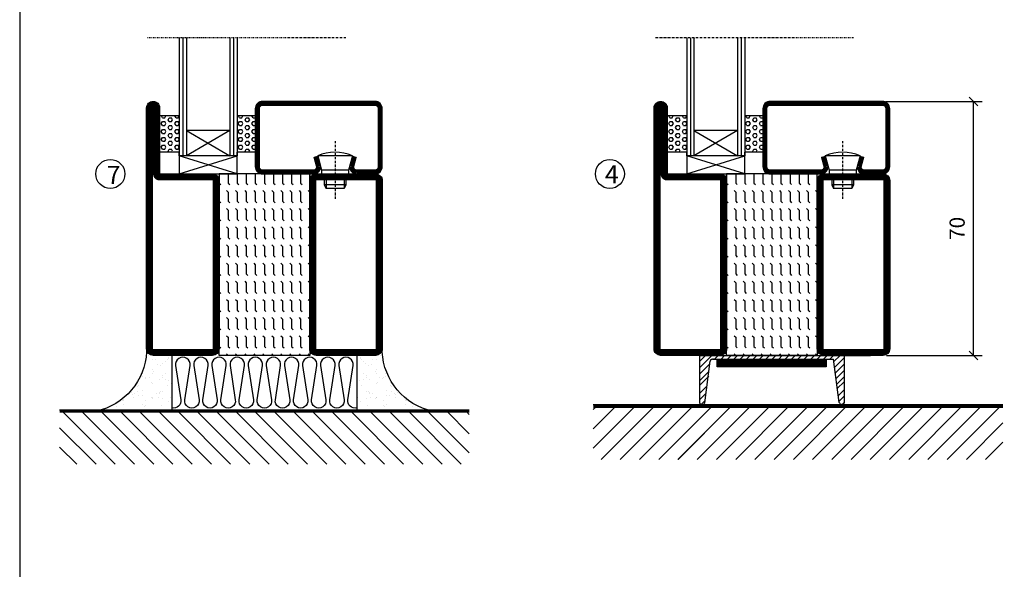
# Model space of a CAD drawing. Extents: x 0 to 1050, y 0 to 742.
# Drawn here: x 25 to 297, y 206 to 358 of the extents above; entities that cross this region are included whole.
import ezdxf

# ---------------------------------------------------------------- set-up
doc = ezdxf.new("R2010")
doc.units = 0
doc.linetypes.add('DASHDOT', pattern=[1, 0.5, -0.25, 0, -0.25])
doc.layers.get('0').update_dxf_attribs({"linetype": 'CONTINUOUS'})
doc.layers.get('DEFPOINTS').update_dxf_attribs({"linetype": 'CONTINUOUS'})
for name, color, linetype in [('CENTRUM', 3, 'DASHDOT'), ('FOGNINGB', 5, 'CONTINUOUS'), ('FRAME050', 6, 'CONTINUOUS'), ('GLAS_MED_FOGNING', 2, 'CONTINUOUS'), ('ISOLERING', 3, 'CONTINUOUS'), ('KONTUR', 3, 'CONTINUOUS'), ('SPKONTUR', 7, 'CONTINUOUS'), ('STALPROFIL', 1, 'CONTINUOUS')]:
    doc.layers.add(name, color=color, linetype=linetype)
doc.styles.add('ROMANS', font='romans', dxfattribs={"width": 0.8})
doc.dimstyles.new('ROMANS', dxfattribs={"dimscale": 1.2, "dimtxt": 3.5, "dimasz": 2, "dimexe": 2, "dimexo": 1, "dimgap": 2, "dimtad": 1, "dimdsep": 46, "dimtxsty": 'ROMANS', "dimblk1": 'OBLIQUE', "dimblk2": 'OBLIQUE', "dimsah": 1, "dimcen": 2.5, "dimclrd": 2, "dimclre": 2, "dimclrt": 6, "dimadec": 0, "dimazin": 0, "dimtfac": 1, "dimtmove": 2, "dimatfit": 3, "dimfxl": 1, "dimtolj": 1, "dimarcsym": 0})

# ---------------------------------------------------------------- blocks, each defined once
blk = doc.blocks.new('*X5')
at = {"color": 0}
for p, q in [((-89, -51.88), (-77.52, -40.4)), ((-89, -46.57), (-82.83, -40.4)), ((-89, -41.27), (-88.13, -40.4)), ((-86.82, -55), (-72.22, -40.4)), ((-81.52, -55), (-66.92, -40.4)), ((-76.21, -55), (-61.61, -40.4)), ((-70.91, -55), (-56.31, -40.4)), ((-65.61, -55), (-51.01, -40.4)), ((-60.3, -55), (-45.7, -40.4)), ((-55, -55), (-40.4, -40.4)), ((-49.7, -55), (-35.1, -40.4)), ((-44.39, -55), (-29.79, -40.4)), ((-39.09, -55), (-24.49, -40.4)), ((-33.79, -55), (-19.19, -40.4)), ((-28.48, -55), (-13.88, -40.4)), ((-23.18, -55), (-8.58, -40.4)), ((-17.88, -55), (-3.28, -40.4)), ((-12.57, -55), (2.03, -40.4)), ((-7.27, -55), (7.33, -40.4)), ((-1.97, -55), (12.63, -40.4)), ((3.34, -55), (17.94, -40.4)), ((8.64, -55), (23.24, -40.4)), ((13.94, -55), (24, -44.94)), ((19.25, -55), (24, -50.25))]:
    blk.add_line(p, q, dxfattribs=at)
blk = doc.blocks.new('_Oblique')
at = {"color": 0, "linetype": 'ByBlock', "lineweight": -2}
blk.add_line((-0.5, -0.5), (0.5, 0.5), dxfattribs=at)
blk = doc.blocks.new('*D16')
at = {"layer": 'DEFPOINTS', "color": 0, "transparency": 16777216}
for p in [(262.7, 335), (288.09, 335), (262.9, 265)]:
    blk.add_point(p, dxfattribs=at)
at = {"layer": 'GLAS_MED_FOGNING', "color": 2, "lineweight": -2, "transparency": 16777216}
for p, q in [((263.9, 335), (290.49, 335)), ((288.09, 265), (288.09, 335)), ((264.1, 265), (290.49, 265))]:
    blk.add_line(p, q, dxfattribs=at)
at = {"layer": 'GLAS_MED_FOGNING', "color": 2, "lineweight": -2, "transparency": 16777216, "xscale": 2.4, "yscale": 2.4, "zscale": 2.4}
for p, rotation in [((288.09, 335), 90), ((288.09, 265), 270)]:
    blk.add_blockref('_Oblique', p, dxfattribs=dict(at, rotation=rotation))
at = {"layer": 'GLAS_MED_FOGNING', "color": 6, "transparency": 16777216, "insert": (283.59, 300), "char_height": 4.2, "attachment_point": 5, "rotation": 90, "style": 'ROMANS'}
blk.add_mtext('\\A1;70', dxfattribs=at)
blk = doc.blocks.new('*X12')
at = {"color": 0}
for p, q in [((-89, -51.88), (-77.52, -40.4)), ((-89, -46.57), (-82.83, -40.4)), ((-89, -41.27), (-88.13, -40.4)), ((-86.82, -55), (-72.22, -40.4)), ((-81.52, -55), (-66.92, -40.4)), ((-76.21, -55), (-61.61, -40.4)), ((-70.91, -55), (-56.31, -40.4)), ((-65.61, -55), (-51.01, -40.4)), ((-60.3, -55), (-45.7, -40.4)), ((-55, -55), (-40.4, -40.4)), ((-49.7, -55), (-35.1, -40.4)), ((-44.39, -55), (-29.79, -40.4)), ((-39.09, -55), (-24.49, -40.4)), ((-33.79, -55), (-19.19, -40.4)), ((-28.48, -55), (-13.88, -40.4)), ((-23.18, -55), (-8.58, -40.4)), ((-17.88, -55), (-3.28, -40.4)), ((-12.57, -55), (2.03, -40.4)), ((-7.27, -55), (7.33, -40.4)), ((-1.97, -55), (12.63, -40.4)), ((3.34, -55), (17.94, -40.4)), ((8.64, -55), (23.24, -40.4)), ((13.94, -55), (24, -44.94)), ((19.25, -55), (24, -50.25))]:
    blk.add_line(p, q, dxfattribs=at)
blk = doc.blocks.new('*X68')
at = {"color": 0}
for p, q in [((-47.5, 175), (-47.5, 175)), ((-45.44, 174.56), (-45, 175)), ((-42.5, 175), (-42.5, 175)), ((-40.44, 174.56), (-40, 175)), ((-37.5, 175), (-37.5, 175)), ((-35.44, 174.56), (-35, 175)), ((-32.5, 175), (-32.5, 175)), ((-30.44, 174.56), (-30, 175)), ((-27.5, 175), (-27.5, 175)), ((-25.44, 174.56), (-25, 175)), ((-22.5, 175), (-22.5, 175)), ((-20.44, 174.56), (-20, 175)), ((-17.5, 175), (-17.5, 175)), ((-15.44, 174.56), (-15, 175)), ((-12.5, 175), (-12.5, 175)), ((-10.44, 174.56), (-10, 175)), ((-7.5, 175), (-7.5, 175)), ((-5.44, 174.56), (-5, 175)), ((-2.5, 175), (-2.5, 175)), ((-0.44, 174.56), (0, 175)), ((-50, 172.5), (-47.5, 172.5)), ((-47.5, 172.5), (-47.06, 172.94)), ((-45.44, 172.06), (-45, 172.5)), ((-45, 172.5), (-42.5, 172.5)), ((-42.5, 172.5), (-42.06, 172.94)), ((-40.44, 172.06), (-40, 172.5)), ((-40, 172.5), (-37.5, 172.5)), ((-37.5, 172.5), (-37.06, 172.94)), ((-35.44, 172.06), (-35, 172.5)), ((-35, 172.5), (-32.5, 172.5)), ((-32.5, 172.5), (-32.06, 172.94)), ((-30.44, 172.06), (-30, 172.5)), ((-30, 172.5), (-27.5, 172.5)), ((-27.5, 172.5), (-27.06, 172.94)), ((-25.44, 172.06), (-25, 172.5)), ((-25, 172.5), (-22.5, 172.5)), ((-22.5, 172.5), (-22.06, 172.94)), ((-20.44, 172.06), (-20, 172.5)), ((-20, 172.5), (-17.5, 172.5)), ((-17.5, 172.5), (-17.06, 172.94)), ((-15.44, 172.06), (-15, 172.5)), ((-15, 172.5), (-12.5, 172.5)), ((-12.5, 172.5), (-12.06, 172.94)), ((-10.44, 172.06), (-10, 172.5)), ((-10, 172.5), (-7.5, 172.5)), ((-7.5, 172.5), (-7.06, 172.94)), ((-5.44, 172.06), (-5, 172.5)), ((-5, 172.5), (-2.5, 172.5)), ((-2.5, 172.5), (-2.06, 172.94)), ((-0.44, 172.06), (0, 172.5)), ((-50, 170), (-47.5, 170)), ((-47.5, 170), (-47.06, 170.44)), ((-45.44, 169.56), (-45, 170)), ((-45, 170), (-42.5, 170)), ((-42.5, 170), (-42.06, 170.44)), ((-40.44, 169.56), (-40, 170)), ((-40, 170), (-37.5, 170)), ((-37.5, 170), (-37.06, 170.44)), ((-35.44, 169.56), (-35, 170)), ((-35, 170), (-32.5, 170)), ((-32.5, 170), (-32.06, 170.44)), ((-30.44, 169.56), (-30, 170)), ((-30, 170), (-27.5, 170)), ((-27.5, 170), (-27.06, 170.44)), ((-25.44, 169.56), (-25, 170)), ((-25, 170), (-22.5, 170)), ((-22.5, 170), (-22.06, 170.44)), ((-20.44, 169.56), (-20, 170)), ((-20, 170), (-17.5, 170)), ((-17.5, 170), (-17.06, 170.44)), ((-15.44, 169.56), (-15, 170)), ((-15, 170), (-12.5, 170)), ((-12.5, 170), (-12.06, 170.44)), ((-10.44, 169.56), (-10, 170)), ((-10, 170), (-7.5, 170)), ((-7.5, 170), (-7.06, 170.44)), ((-5.44, 169.56), (-5, 170)), ((-5, 170), (-2.5, 170)), ((-2.5, 170), (-2.06, 170.44)), ((-0.44, 169.56), (0, 170)), ((-50, 167.5), (-47.5, 167.5)), ((-47.5, 167.5), (-47.06, 167.94)), ((-45.44, 167.06), (-45, 167.5)), ((-45, 167.5), (-42.5, 167.5)), ((-42.5, 167.5), (-42.06, 167.94)), ((-40.44, 167.06), (-40, 167.5)), ((-40, 167.5), (-37.5, 167.5)), ((-37.5, 167.5), (-37.06, 167.94)), ((-35.44, 167.06), (-35, 167.5)), ((-35, 167.5), (-32.5, 167.5)), ((-32.5, 167.5), (-32.06, 167.94)), ((-30.44, 167.06), (-30, 167.5)), ((-30, 167.5), (-27.5, 167.5)), ((-27.5, 167.5), (-27.06, 167.94)), ((-25.44, 167.06), (-25, 167.5)), ((-25, 167.5), (-22.5, 167.5)), ((-22.5, 167.5), (-22.06, 167.94)), ((-20.44, 167.06), (-20, 167.5)), ((-20, 167.5), (-17.5, 167.5)), ((-17.5, 167.5), (-17.06, 167.94)), ((-15.44, 167.06), (-15, 167.5)), ((-15, 167.5), (-12.5, 167.5)), ((-12.5, 167.5), (-12.06, 167.94)), ((-10.44, 167.06), (-10, 167.5)), ((-10, 167.5), (-7.5, 167.5)), ((-7.5, 167.5), (-7.06, 167.94)), ((-5.44, 167.06), (-5, 167.5)), ((-5, 167.5), (-2.5, 167.5)), ((-2.5, 167.5), (-2.06, 167.94)), ((-0.44, 167.06), (0, 167.5)), ((-50, 165), (-47.5, 165)), ((-47.5, 165), (-47.06, 165.44)), ((-45.44, 164.56), (-45, 165)), ((-45, 165), (-42.5, 165)), ((-42.5, 165), (-42.06, 165.44)), ((-40.44, 164.56), (-40, 165)), ((-40, 165), (-37.5, 165)), ((-37.5, 165), (-37.06, 165.44)), ((-35.44, 164.56), (-35, 165)), ((-35, 165), (-32.5, 165)), ((-32.5, 165), (-32.06, 165.44)), ((-30.44, 164.56), (-30, 165)), ((-30, 165), (-27.5, 165)), ((-27.5, 165), (-27.06, 165.44)), ((-25.44, 164.56), (-25, 165)), ((-25, 165), (-22.5, 165)), ((-22.5, 165), (-22.06, 165.44)), ((-20.44, 164.56), (-20, 165)), ((-20, 165), (-17.5, 165)), ((-17.5, 165), (-17.06, 165.44)), ((-15.44, 164.56), (-15, 165)), ((-15, 165), (-12.5, 165)), ((-12.5, 165), (-12.06, 165.44)), ((-10.44, 164.56), (-10, 165)), ((-10, 165), (-7.5, 165)), ((-7.5, 165), (-7.06, 165.44)), ((-5.44, 164.56), (-5, 165)), ((-5, 165), (-2.5, 165)), ((-2.5, 165), (-2.06, 165.44)), ((-0.44, 164.56), (0, 165)), ((-50, 162.5), (-47.5, 162.5)), ((-47.5, 162.5), (-47.06, 162.94)), ((-47.5, 160), (-47.06, 160.44)), ((-45.44, 162.06), (-45, 162.5)), ((-45, 162.5), (-42.5, 162.5)), ((-42.5, 162.5), (-42.06, 162.94)), ((-42.5, 160), (-42.06, 160.44)), ((-40.44, 162.06), (-40, 162.5)), ((-40, 162.5), (-37.5, 162.5)), ((-37.5, 162.5), (-37.06, 162.94)), ((-37.5, 160), (-37.06, 160.44)), ((-35.44, 162.06), (-35, 162.5)), ((-35, 162.5), (-32.5, 162.5)), ((-32.5, 162.5), (-32.06, 162.94)), ((-32.5, 160), (-32.06, 160.44)), ((-30.44, 162.06), (-30, 162.5)), ((-30, 162.5), (-27.5, 162.5)), ((-27.5, 162.5), (-27.06, 162.94)), ((-27.5, 160), (-27.06, 160.44)), ((-25.44, 162.06), (-25, 162.5)), ((-25, 162.5), (-22.5, 162.5)), ((-22.5, 162.5), (-22.06, 162.94)), ((-22.5, 160), (-22.06, 160.44)), ((-20.44, 162.06), (-20, 162.5)), ((-20, 162.5), (-17.5, 162.5)), ((-17.5, 162.5), (-17.06, 162.94)), ((-17.5, 160), (-17.06, 160.44)), ((-15.44, 162.06), (-15, 162.5)), ((-15, 162.5), (-12.5, 162.5)), ((-12.5, 162.5), (-12.06, 162.94)), ((-12.5, 160), (-12.06, 160.44)), ((-10.44, 162.06), (-10, 162.5)), ((-10, 162.5), (-7.5, 162.5)), ((-7.5, 162.5), (-7.06, 162.94)), ((-7.5, 160), (-7.06, 160.44)), ((-5.44, 162.06), (-5, 162.5)), ((-5, 162.5), (-2.5, 162.5)), ((-2.5, 162.5), (-2.06, 162.94)), ((-2.5, 160), (-2.06, 160.44)), ((-0.44, 162.06), (0, 162.5)), ((-50, 160), (-47.5, 160)), ((-47.5, 157.5), (-47.06, 157.94)), ((-45.44, 159.56), (-45, 160)), ((-45, 160), (-42.5, 160)), ((-42.5, 157.5), (-42.06, 157.94)), ((-40.44, 159.56), (-40, 160)), ((-40, 160), (-37.5, 160)), ((-37.5, 157.5), (-37.06, 157.94)), ((-35.44, 159.56), (-35, 160)), ((-35, 160), (-32.5, 160)), ((-32.5, 157.5), (-32.06, 157.94)), ((-30.44, 159.56), (-30, 160)), ((-30, 160), (-27.5, 160)), ((-27.5, 157.5), (-27.06, 157.94)), ((-25.44, 159.56), (-25, 160)), ((-25, 160), (-22.5, 160)), ((-22.5, 157.5), (-22.06, 157.94)), ((-20.44, 159.56), (-20, 160)), ((-20, 160), (-17.5, 160)), ((-17.5, 157.5), (-17.06, 157.94)), ((-15.44, 159.56), (-15, 160)), ((-15, 160), (-12.5, 160)), ((-12.5, 157.5), (-12.06, 157.94)), ((-10.44, 159.56), (-10, 160)), ((-10, 160), (-7.5, 160)), ((-7.5, 157.5), (-7.06, 157.94)), ((-5.44, 159.56), (-5, 160)), ((-5, 160), (-2.5, 160)), ((-2.5, 157.5), (-2.06, 157.94)), ((-0.44, 159.56), (0, 160)), ((-50, 157.5), (-47.5, 157.5)), ((-50, 155), (-47.5, 155)), ((-47.5, 155), (-47.06, 155.44)), ((-45.44, 157.06), (-45, 157.5)), ((-45.44, 154.56), (-45, 155)), ((-45, 157.5), (-42.5, 157.5)), ((-45, 155), (-42.5, 155)), ((-42.5, 155), (-42.06, 155.44)), ((-40.44, 157.06), (-40, 157.5)), ((-40.44, 154.56), (-40, 155)), ((-40, 157.5), (-37.5, 157.5)), ((-40, 155), (-37.5, 155)), ((-37.5, 155), (-37.06, 155.44)), ((-35.44, 157.06), (-35, 157.5)), ((-35.44, 154.56), (-35, 155)), ((-35, 157.5), (-32.5, 157.5)), ((-35, 155), (-32.5, 155)), ((-32.5, 155), (-32.06, 155.44)), ((-30.44, 157.06), (-30, 157.5)), ((-30.44, 154.56), (-30, 155)), ((-30, 157.5), (-27.5, 157.5)), ((-30, 155), (-27.5, 155)), ((-27.5, 155), (-27.06, 155.44)), ((-25.44, 157.06), (-25, 157.5)), ((-25.44, 154.56), (-25, 155)), ((-25, 157.5), (-22.5, 157.5)), ((-25, 155), (-22.5, 155)), ((-22.5, 155), (-22.06, 155.44)), ((-20.44, 157.06), (-20, 157.5)), ((-20.44, 154.56), (-20, 155)), ((-20, 157.5), (-17.5, 157.5)), ((-20, 155), (-17.5, 155)), ((-17.5, 155), (-17.06, 155.44)), ((-15.44, 157.06), (-15, 157.5)), ((-15.44, 154.56), (-15, 155)), ((-15, 157.5), (-12.5, 157.5)), ((-15, 155), (-12.5, 155)), ((-12.5, 155), (-12.06, 155.44)), ((-10.44, 157.06), (-10, 157.5)), ((-10.44, 154.56), (-10, 155)), ((-10, 157.5), (-7.5, 157.5)), ((-10, 155), (-7.5, 155)), ((-7.5, 155), (-7.06, 155.44)), ((-5.44, 157.06), (-5, 157.5)), ((-5.44, 154.56), (-5, 155)), ((-5, 157.5), (-2.5, 157.5)), ((-5, 155), (-2.5, 155)), ((-2.5, 155), (-2.06, 155.44)), ((-0.44, 157.06), (0, 157.5)), ((-0.44, 154.56), (0, 155)), ((-50, 152.5), (-47.5, 152.5)), ((-47.5, 152.5), (-47.06, 152.94)), ((-45.44, 152.06), (-45, 152.5)), ((-45, 152.5), (-42.5, 152.5)), ((-42.5, 152.5), (-42.06, 152.94)), ((-40.44, 152.06), (-40, 152.5)), ((-40, 152.5), (-37.5, 152.5)), ((-37.5, 152.5), (-37.06, 152.94)), ((-35.44, 152.06), (-35, 152.5)), ((-35, 152.5), (-32.5, 152.5)), ((-32.5, 152.5), (-32.06, 152.94)), ((-30.44, 152.06), (-30, 152.5)), ((-30, 152.5), (-27.5, 152.5)), ((-27.5, 152.5), (-27.06, 152.94)), ((-25.44, 152.06), (-25, 152.5)), ((-25, 152.5), (-22.5, 152.5)), ((-22.5, 152.5), (-22.06, 152.94)), ((-20.44, 152.06), (-20, 152.5)), ((-20, 152.5), (-17.5, 152.5)), ((-17.5, 152.5), (-17.06, 152.94)), ((-15.44, 152.06), (-15, 152.5)), ((-15, 152.5), (-12.5, 152.5)), ((-12.5, 152.5), (-12.06, 152.94)), ((-10.44, 152.06), (-10, 152.5)), ((-10, 152.5), (-7.5, 152.5)), ((-7.5, 152.5), (-7.06, 152.94)), ((-5.44, 152.06), (-5, 152.5)), ((-5, 152.5), (-2.5, 152.5)), ((-2.5, 152.5), (-2.06, 152.94)), ((-0.44, 152.06), (0, 152.5)), ((-47.5, 150), (-47.06, 150.44)), ((-42.5, 150), (-42.06, 150.44)), ((-37.5, 150), (-37.06, 150.44)), ((-32.5, 150), (-32.06, 150.44)), ((-27.5, 150), (-27.06, 150.44)), ((-22.5, 150), (-22.06, 150.44)), ((-17.5, 150), (-17.06, 150.44)), ((-12.5, 150), (-12.06, 150.44)), ((-7.5, 150), (-7.06, 150.44)), ((-2.5, 150), (-2.06, 150.44))]:
    blk.add_line(p, q, dxfattribs=at)
blk = doc.blocks.new('SP56521')
at = {"layer": 'GLAS_MED_FOGNING'}
for points in [[(-20, 23.2), (-20, 25), (-45, 25), (-45, 23.2)], [(-20, -23.2), (-20, -25), (-45, -25), (-45, -23.2)]]:
    blk.add_lwpolyline(points, dxfattribs=at)
at = {"layer": 'SPKONTUR'}
for points in [[(-61.4, 25), (-46.8, 25, -0.4142136), (-45, 23.2), (-45, -23.2, -0.4142136), (-46.8, -25), (-63.2, -25, -0.4142136), (-65, -23.2), (-65, 43.2, -0.4142136), (-63.2, 45), (-63.199, 45, -0.4142136), (-61.4, 43.201)], [(-20, 23.2, -0.4142136), (-18.2, 25), (-1.8, 25, -0.4142136), (0, 23.2), (0, -23.2, -0.4142136), (-1.8, -25), (-18.2, -25, -0.4142136), (-20, -23.2)]]:
    blk.add_lwpolyline(points, format="xyb", close=True, dxfattribs=at)
at = {"layer": 'STALPROFIL', "const_width": 1.8}
for points in [[(-61.4, 24.1), (-46.8, 24.1, -0.4142136), (-45.9, 23.2), (-45.9, -23.2, -0.4142136), (-46.8, -24.1), (-63.2, -24.1, -0.4142136), (-64.1, -23.2), (-64.1, 43.2, -0.4142136), (-63.199, 44.1, -0.4142136), (-62.3, 43.201), (-62.3, 25, 0.4142136)], [(-19.1, 23.2, -0.4142136), (-18.2, 24.1), (-1.8, 24.1, -0.4142136), (-0.9, 23.2), (-0.9, -23.2, -0.4142136), (-1.8, -24.1), (-18.2, -24.1, -0.4142136), (-19.1, -23.2)]]:
    blk.add_lwpolyline(points, format="xyb", close=True, dxfattribs=at)
at = {"layer": 'GLAS_MED_FOGNING', "rotation": 270}
blk.add_blockref('*X68', (-195, -25), dxfattribs=at)
blk = doc.blocks.new('*X48')
at = {"color": 0}
for p, q in [((9.37, 570.49), (9.08, 571)), ((9.37, 570.49), (10, 570.49)), ((10, 570.49), (10.29, 571)), ((10.94, 569.95), (11.25, 570.49)), ((11.25, 570.49), (11.87, 570.49)), ((12.19, 569.95), (11.87, 570.49)), ((13.12, 570.49), (12.83, 571)), ((13.12, 570.49), (13.75, 570.49)), ((13.75, 570.49), (14, 570.93)), ((9.06, 568.87), (9.37, 569.41)), ((9.37, 568.33), (9.06, 568.87)), ((9.37, 569.41), (10, 569.41)), ((9.37, 568.33), (10, 568.33)), ((10.31, 568.87), (10, 569.41)), ((10, 568.33), (10.31, 568.87)), ((11.25, 569.41), (10.94, 569.95)), ((10.94, 567.79), (11.25, 568.33)), ((11.25, 567.25), (10.94, 567.79)), ((11.25, 569.41), (11.87, 569.41)), ((11.25, 568.33), (11.87, 568.33)), ((11.87, 569.41), (12.19, 569.95)), ((11.87, 567.25), (12.19, 567.79)), ((12.19, 567.79), (11.87, 568.33)), ((12.81, 568.87), (13.12, 569.41)), ((13.12, 568.33), (12.81, 568.87)), ((13.12, 569.41), (13.75, 569.41)), ((13.12, 568.33), (13.75, 568.33)), ((14, 568.98), (13.75, 569.41)), ((13.75, 568.33), (14, 568.76)), ((9.06, 566.71), (9.37, 567.25)), ((9.37, 566.16), (9.06, 566.71)), ((9.06, 564.54), (9.37, 565.08)), ((9.37, 567.25), (10, 567.25)), ((9.37, 566.16), (10, 566.16)), ((9.37, 565.08), (10, 565.08)), ((10.31, 566.71), (10, 567.25)), ((10, 566.16), (10.31, 566.71)), ((10.31, 564.54), (10, 565.08)), ((10.94, 565.62), (11.25, 566.16)), ((11.25, 565.08), (10.94, 565.62)), ((11.25, 567.25), (11.87, 567.25)), ((11.25, 566.16), (11.87, 566.16)), ((11.25, 565.08), (11.87, 565.08)), ((11.87, 565.08), (12.19, 565.62)), ((12.19, 565.62), (11.87, 566.16)), ((12.81, 566.71), (13.12, 567.25)), ((13.12, 566.16), (12.81, 566.71)), ((12.81, 564.54), (13.12, 565.08)), ((13.12, 567.25), (13.75, 567.25)), ((13.12, 566.16), (13.75, 566.16)), ((13.12, 565.08), (13.75, 565.08)), ((14, 566.81), (13.75, 567.25)), ((13.75, 566.16), (14, 566.6)), ((14, 564.65), (13.75, 565.08)), ((9.37, 564), (9.06, 564.54)), ((9.06, 562.38), (9.37, 562.92)), ((9.37, 561.83), (9.06, 562.38)), ((9.37, 564), (10, 564)), ((9.37, 562.92), (10, 562.92)), ((10, 564), (10.31, 564.54)), ((10.31, 562.38), (10, 562.92)), ((10, 561.83), (10.31, 562.38)), ((10.94, 563.46), (11.25, 564)), ((11.25, 562.92), (10.94, 563.46)), ((11.25, 564), (11.87, 564)), ((11.25, 562.92), (11.87, 562.92)), ((11.87, 562.92), (12.19, 563.46)), ((12.19, 563.46), (11.87, 564)), ((13.12, 564), (12.81, 564.54)), ((12.81, 562.38), (13.12, 562.92)), ((13.12, 561.83), (12.81, 562.38)), ((13.12, 564), (13.75, 564)), ((13.12, 562.92), (13.75, 562.92)), ((13.75, 564), (14, 564.43)), ((14, 562.48), (13.75, 562.92)), ((13.75, 561.83), (14, 562.27)), ((9.37, 561.83), (10, 561.83)), ((10.94, 561.29), (11.25, 561.83)), ((11.11, 561), (10.94, 561.29)), ((11.25, 561.83), (11.87, 561.83)), ((12.19, 561.29), (11.87, 561.83)), ((12.02, 561), (12.19, 561.29)), ((13.12, 561.83), (13.75, 561.83))]:
    blk.add_line(p, q, dxfattribs=at)
blk = doc.blocks.new('SP40020')
at = {"layer": 'CENTRUM'}
blk.add_line((-13, 34.07), (-13, 18), dxfattribs=at)
at = {"layer": 'GLAS_MED_FOGNING'}
for p, q in [((-8.2, 30), (-17.8, 30)), ((-17.8, 30), (-16.73, 26)), ((-8.2, 30), (-9.27, 26)), ((-9.27, 26), (-16.73, 26)), ((-16.73, 26), (-16.73, 25)), ((-9.27, 26), (-9.27, 25)), ((-16, 23.5), (-16, 22)), ((-10, 22), (-16, 22)), ((-16, 22), (-15.5, 21)), ((-15.5, 23.5), (-15.5, 21)), ((-10.5, 23.5), (-10.5, 21)), ((-10, 22), (-10.5, 21)), ((-10, 23.5), (-10, 22)), ((-10.5, 21), (-15.5, 21))]:
    blk.add_line(p, q, dxfattribs=at)
blk.add_arc((-13, 18.93), 12.07, 66.5445, 113.4555, dxfattribs=at)
blk = doc.blocks.new('SP43520')
at = {"layer": 'SPKONTUR'}
blk.add_lwpolyline([(-8.2, 30), (-9, 27, 0.414214), (-7, 25), (-2, 25, 0.414214), (0, 27), (0, 43, 0.414214), (-2, 45), (-33, 45, 0.414214), (-35, 43), (-35, 27, 0.414214), (-33, 25), (-19, 25, 0.414214), (-17, 27), (-17.8, 30)], format="xyb", dxfattribs=at)
at = {"layer": 'STALPROFIL', "const_width": 1.25}
blk.add_lwpolyline([(-7.59, 29.84), (-8.37, 26.93, 0.398381), (-7, 25.62), (-2, 25.62, 0.414214), (-0.62, 27), (-0.62, 43, 0.414214), (-2, 44.38), (-33, 44.38, 0.414214), (-34.37, 43), (-34.37, 27, 0.414214), (-33, 25.62), (-19, 25.62, 0.398381), (-17.63, 26.93), (-18.41, 29.84)], format="xyb", dxfattribs=at)
at = {"layer": 'GLAS_MED_FOGNING'}
blk.add_blockref('SP40020', (0, 0), dxfattribs=at)
blk = doc.blocks.new('*X47')
at = {"color": 0}
for p, q in [((110.62, 570.49), (110.33, 571)), ((110.62, 570.49), (111.25, 570.49)), ((111.25, 570.49), (111.54, 571)), ((112.19, 569.95), (112.5, 570.49)), ((112.5, 570.49), (113.12, 570.49)), ((113.44, 569.95), (113.12, 570.49)), ((114.37, 570.49), (114.08, 571)), ((114.37, 570.49), (115, 570.49)), ((115, 570.49), (115, 570.49)), ((110.31, 568.87), (110.62, 569.41)), ((110.62, 568.33), (110.31, 568.87)), ((110.62, 569.41), (111.25, 569.41)), ((110.62, 568.33), (111.25, 568.33)), ((111.56, 568.87), (111.25, 569.41)), ((111.25, 568.33), (111.56, 568.87)), ((112.5, 569.41), (112.19, 569.95)), ((112.19, 567.79), (112.5, 568.33)), ((112.5, 567.25), (112.19, 567.79)), ((112.5, 569.41), (113.12, 569.41)), ((112.5, 568.33), (113.12, 568.33)), ((113.12, 569.41), (113.44, 569.95)), ((113.12, 567.25), (113.44, 567.79)), ((113.44, 567.79), (113.12, 568.33)), ((114.06, 568.87), (114.37, 569.41)), ((114.37, 568.33), (114.06, 568.87)), ((114.37, 569.41), (115, 569.41)), ((114.37, 568.33), (115, 568.33)), ((115, 568.33), (115, 568.33)), ((110.31, 566.71), (110.62, 567.25)), ((110.62, 566.16), (110.31, 566.71)), ((110.31, 564.54), (110.62, 565.08)), ((110.62, 567.25), (111.25, 567.25)), ((110.62, 566.16), (111.25, 566.16)), ((110.62, 565.08), (111.25, 565.08)), ((111.56, 566.71), (111.25, 567.25)), ((111.25, 566.16), (111.56, 566.71)), ((111.56, 564.54), (111.25, 565.08)), ((112.19, 565.62), (112.5, 566.16)), ((112.5, 565.08), (112.19, 565.62)), ((112.5, 567.25), (113.12, 567.25)), ((112.5, 566.16), (113.12, 566.16)), ((112.5, 565.08), (113.12, 565.08)), ((113.12, 565.08), (113.44, 565.62)), ((113.44, 565.62), (113.12, 566.16)), ((114.06, 566.71), (114.37, 567.25)), ((114.37, 566.16), (114.06, 566.71)), ((114.06, 564.54), (114.37, 565.08)), ((114.37, 567.25), (115, 567.25)), ((114.37, 566.16), (115, 566.16)), ((114.37, 565.08), (115, 565.08)), ((115, 566.16), (115, 566.16)), ((110.62, 564), (110.31, 564.54)), ((110.31, 562.38), (110.62, 562.92)), ((110.62, 561.83), (110.31, 562.38)), ((110.62, 564), (111.25, 564)), ((110.62, 562.92), (111.25, 562.92)), ((111.25, 564), (111.56, 564.54)), ((111.56, 562.38), (111.25, 562.92)), ((111.25, 561.83), (111.56, 562.38)), ((112.19, 563.46), (112.5, 564)), ((112.5, 562.92), (112.19, 563.46)), ((112.5, 564), (113.12, 564)), ((112.5, 562.92), (113.12, 562.92)), ((113.12, 562.92), (113.44, 563.46)), ((113.44, 563.46), (113.12, 564)), ((114.37, 564), (114.06, 564.54)), ((114.06, 562.38), (114.37, 562.92)), ((114.37, 561.83), (114.06, 562.38)), ((114.37, 564), (115, 564)), ((114.37, 562.92), (115, 562.92)), ((115, 564), (115, 564)), ((110.62, 561.83), (111.25, 561.83)), ((112.19, 561.29), (112.5, 561.83)), ((112.36, 561), (112.19, 561.29)), ((112.5, 561.83), (113.12, 561.83)), ((113.44, 561.29), (113.12, 561.83)), ((113.27, 561), (113.44, 561.29)), ((114.37, 561.83), (115, 561.83)), ((115, 561.83), (115, 561.83))]:
    blk.add_line(p, q, dxfattribs=at)
blk = doc.blocks.new('65_SP43520DK')
at = {"layer": 'CENTRUM'}
blk.add_line((-10, 62.5), (-65, 62.5), dxfattribs=at)
at = {"layer": 'GLAS_MED_FOGNING'}
for p, q in [((-56, 62.5), (-56, 30)), ((-55, 62.5), (-55, 30)), ((-54, 62.5), (-54, 30)), ((-42, 62.5), (-42, 30)), ((-41, 62.5), (-41, 30)), ((-40, 62.5), (-40, 30)), ((-56, 40.999), (-61.4, 40.999)), ((-61.4, 40.999), (-61.4, 30.999)), ((-35, 40.999), (-40, 40.999)), ((-40, 40.999), (-40, 30.999)), ((-35, 40.999), (-35, 30.999)), ((-42, 37), (-54, 30)), ((-54, 37), (-42, 30)), ((-42, 37), (-54, 37)), ((-56, 30.999), (-61.4, 30.999)), ((-56, 30), (-56, 31)), ((-40, 30), (-56, 30)), ((-56, 30), (-56, 25)), ((-56, 25), (-40, 30)), ((-40, 25), (-56, 30)), ((-40, 30), (-40, 30.999)), ((-35, 30.999), (-40, 30.999)), ((-40, 25), (-40, 30)), ((-56, 25), (-40, 25))]:
    blk.add_line(p, q, dxfattribs=at)
for name, p in [('SP43520', (0, 0)), ('*X48', (-70, -530)), ('*X47', (-150, -530))]:
    blk.add_blockref(name, p, dxfattribs=at)
blk = doc.blocks.new('*X40')
at = {"color": 0}
for p, q in [((-89, -51.88), (-77.52, -40.4)), ((-89, -46.57), (-82.83, -40.4)), ((-89, -41.27), (-88.13, -40.4)), ((-86.82, -55), (-72.22, -40.4)), ((-81.52, -55), (-66.92, -40.4)), ((-76.21, -55), (-61.61, -40.4)), ((-70.91, -55), (-56.31, -40.4)), ((-65.61, -55), (-51.01, -40.4)), ((-60.3, -55), (-45.7, -40.4)), ((-55, -55), (-40.4, -40.4)), ((-49.7, -55), (-35.1, -40.4)), ((-44.39, -55), (-29.79, -40.4)), ((-39.09, -55), (-24.49, -40.4)), ((-33.79, -55), (-19.19, -40.4)), ((-28.48, -55), (-13.88, -40.4)), ((-23.18, -55), (-8.58, -40.4)), ((-17.88, -55), (-3.28, -40.4)), ((-12.57, -55), (2.03, -40.4)), ((-7.27, -55), (7.33, -40.4)), ((-1.97, -55), (12.63, -40.4)), ((3.34, -55), (17.94, -40.4)), ((8.64, -55), (23.24, -40.4)), ((13.94, -55), (24, -44.94)), ((19.25, -55), (24, -50.25))]:
    blk.add_line(p, q, dxfattribs=at)
blk = doc.blocks.new('*X39')
at = {"color": 0}
for p, q in [((0, -24.05), (0, -24.05)), ((-6.93, -26.8), (-6.93, -26.8)), ((-6.84, -25.06), (-6.84, -25.06)), ((-6.01, -25.8), (-6.01, -25.8)), ((-6, -25.6), (-6, -25.6)), ((-5.64, -26.14), (-5.64, -26.14)), ((-5.3, -26.59), (-5.3, -26.59)), ((-2.59, -26.23), (-2.59, -26.23)), ((-1.82, -25.1), (-1.82, -25.1)), ((-1.55, -26.1), (-1.55, -26.1)), ((-0.61, -25.05), (-0.61, -25.05)), ((0.08, -25.88), (0.08, -25.88)), ((-6.93, -29.02), (-6.93, -29.02)), ((-4.52, -27.17), (-4.52, -27.17)), ((-3.9, -27.74), (-3.9, -27.74)), ((-2.96, -27.54), (-2.96, -27.54)), ((-1.91, -29.56), (-1.91, -29.56)), ((-1.7, -28.95), (-1.7, -28.95)), ((-6.13, -31.88), (-6.13, -31.88)), ((-5.23, -30.07), (-5.23, -30.07)), ((-5.09, -31.74), (-5.09, -31.74)), ((-4.39, -31.02), (-4.39, -31.02)), ((-4.38, -30.61), (-4.38, -30.61)), ((-3.46, -31.53), (-3.46, -31.53)), ((-1.54, -29.9), (-1.54, -29.9)), ((-1.35, -32.54), (-1.35, -32.54)), ((-0.74, -31.17), (-0.74, -31.17)), ((0.2, -31.49), (0.2, -31.49)), ((0.3, -31.03), (0.3, -31.03)), ((1, -30.06), (1, -30.06)), ((1.01, -30.83), (1.01, -30.83)), ((-6.81, -32.87), (-6.81, -32.87)), ((-5.82, -33.25), (-5.82, -33.25)), ((-4.27, -34.88), (-4.27, -34.88)), ((-3.83, -35.07), (-3.83, -35.07)), ((-3.61, -35.08), (-3.61, -35.08)), ((-1.57, -32.81), (-1.57, -32.81)), ((1.13, -34.68), (1.13, -34.68)), ((2.19, -33.32), (2.19, -33.32)), ((2.55, -33.65), (2.55, -33.65)), ((2.62, -35.07), (2.62, -35.07)), ((4.29, -35.25), (4.29, -35.25)), ((-6.68, -36.73), (-6.68, -36.73)), ((-5.96, -37.56), (-5.96, -37.56)), ((-4.28, -36.81), (-4.28, -36.81)), ((-3.46, -35.41), (-3.46, -35.41)), ((-3.24, -36.68), (-3.24, -36.68)), ((-2.77, -35.62), (-2.77, -35.62)), ((-1.72, -37), (-1.72, -37)), ((-1.62, -36.46), (-1.62, -36.46)), ((-1.44, -36.66), (-1.44, -36.66)), ((0.27, -37.55), (0.27, -37.55)), ((1.1, -36.1), (1.1, -36.1)), ((2.14, -35.97), (2.14, -35.97)), ((3.46, -35.61), (3.46, -35.61)), ((3.67, -36.69), (3.67, -36.69)), ((3.77, -35.75), (3.77, -35.75)), ((6.29, -37.07), (6.29, -37.07)), ((6.5, -37.54), (6.5, -37.54)), ((6.65, -37.41), (6.65, -37.41)), ((-4.14, -38.73), (-4.14, -38.73)), ((0.27, -38.83), (0.27, -38.83)), ((0.64, -39.16), (0.64, -39.16)), ((1.26, -38.54), (1.26, -38.54)), ((6.5, -38.47), (6.5, -38.47)), ((8.39, -39), (8.39, -39)), ((10.99, -39.98), (10.99, -39.98))]:
    blk.add_line(p, q, dxfattribs=at)
blk = doc.blocks.new('65_INF-B10')
at = {"layer": 'FOGNINGB', "const_width": 0.8}
blk.add_lwpolyline([(24, -40.4), (-89, -40.4)], dxfattribs=at)
at = {"layer": 'GLAS_MED_FOGNING'}
for p, q in [((-58, -25), (-58, -40)), ((-7, -25), (-7, -40))]:
    blk.add_line(p, q, dxfattribs=at)
for centre, start, end in [((-82.61, -23.14), 286.8568, 2.0678), ((17.61, -23.14), 177.9322, 253.1432)]:
    blk.add_arc(centre, 17.62, start, end, dxfattribs=at)
at = {"layer": 'ISOLERING'}
blk.add_lwpolyline([(-58, -39.44, 0.538866), (-55.52, -37.19), (-56.98, -27.81, -1.166667), (-53.02, -27.81), (-54.48, -37.19, 1.166667), (-50.52, -37.19), (-51.98, -27.81, -1.166667), (-48.02, -27.81), (-49.48, -37.19, 1.166667), (-45.52, -37.19), (-46.98, -27.81, -1.166667), (-43.02, -27.81), (-44.48, -37.19, 1.166667), (-40.52, -37.19), (-41.98, -27.81, -1.166667), (-38.02, -27.81), (-39.48, -37.19, 1.166667), (-35.52, -37.19), (-36.98, -27.81, -1.166667), (-33.02, -27.81), (-34.48, -37.19, 1.166667), (-30.52, -37.19), (-31.98, -27.81, -1.166667), (-28.02, -27.81), (-29.48, -37.19, 1.166667), (-25.52, -37.19), (-26.98, -27.81, -1.166667), (-23.02, -27.81), (-24.48, -37.19, 1.166667), (-20.52, -37.19), (-21.98, -27.81, -1.166667), (-18.02, -27.81), (-19.48, -37.19, 1.166667), (-15.52, -37.19), (-16.98, -27.81, -1.166667), (-13.02, -27.81), (-14.48, -37.19, 1.166667), (-10.52, -37.19), (-11.98, -27.81, -1.166667), (-8.02, -27.81), (-9.48, -37.19, 0.538866), (-7, -39.44, 0.538866)], format="xyb", dxfattribs=at)
at = {"layer": 'SPKONTUR'}
blk.add_line((24, -40), (-89, -40), dxfattribs=at)
at = {"layer": 'FOGNINGB'}
blk.add_blockref('*X40', (0, 0), dxfattribs=at)
at = {"layer": 'GLAS_MED_FOGNING', "xscale": -1}
blk.add_blockref('*X39', (-65, 0), dxfattribs=at)
at = {"layer": 'GLAS_MED_FOGNING'}
blk.add_blockref('*X39', (0, 0), dxfattribs=at)

msp = doc.modelspace()

# ---------------------------------------------------------------- linework, layer by layer
at = {"layer": 'FOGNINGB', "const_width": 0.8}
msp.add_lwpolyline([(296.201, 250.955), (183.201, 250.955)], dxfattribs=at)
at = {"layer": 'FRAME050', "color": 5}
msp.add_line((25, 717.5), (25, 25), dxfattribs=at)
at = {"layer": 'GLAS_MED_FOGNING', "color": 2}
for p, q in [((212.5, 261.577), (215.923, 265)), ((212.5, 261.577), (215.923, 265)), ((212.5, 263.345), (214.155, 265)), ((216.69, 264), (217.69, 265)), ((218.458, 264), (219.458, 265)), ((220.226, 264), (221.226, 265)), ((221.994, 264), (222.994, 265)), ((223.761, 264), (224.761, 265)), ((225.529, 264), (226.529, 265)), ((227.297, 264), (228.297, 265)), ((229.065, 264), (230.065, 265)), ((230.832, 264), (231.832, 265)), ((232.6, 264), (233.6, 265)), ((234.368, 264), (235.368, 265)), ((236.136, 264), (237.136, 265)), ((237.903, 264), (238.903, 265)), ((239.671, 264), (240.671, 265)), ((241.439, 264), (242.439, 265)), ((243.207, 264), (244.207, 265)), ((244.975, 264), (245.975, 265)), ((246.742, 264), (247.742, 265)), ((248.51, 264), (249.51, 265)), ((249.605, 263.327), (251.278, 265)), ((249.81, 261.764), (252.5, 264.454)), ((249.81, 261.764), (252.5, 264.454)), ((212.5, 259.81), (215.325, 262.635)), ((212.5, 259.81), (215.325, 262.635)), ((250.015, 260.202), (252.5, 262.687)), ((250.015, 260.202), (252.5, 262.687)), ((250.22, 258.639), (252.5, 260.919)), ((250.22, 258.639), (252.5, 260.919)), ((212.5, 258.042), (215.065, 260.607)), ((212.5, 258.042), (215.065, 260.607)), ((212.5, 256.732), (215.065, 259.297)), ((250.425, 257.076), (252.5, 259.151)), ((250.425, 257.076), (252.5, 259.151)), ((212.5, 254.506), (214.545, 256.551)), ((250.425, 255.766), (252.5, 257.841)), ((250.835, 253.951), (252.5, 255.616)), ((212.5, 252.739), (214.284, 254.523)), ((251.04, 252.388), (252.5, 253.848)), ((213.011, 251.481), (214.024, 252.495)), ((251.945, 251.525), (252.5, 252.08))]:
    msp.add_line(p, q, dxfattribs=at)
at = {"layer": 'GLAS_MED_FOGNING', "const_width": 2}
for points in [[(217.373, 262.831), (247.373, 262.831)], [(217.5, 262.831), (247.5, 262.831)]]:
    msp.add_lwpolyline(points, dxfattribs=at)
at = {"layer": 'GLAS_MED_FOGNING'}
for points in [[(217.373, 261.831), (217.373, 263.831), (247.373, 263.831), (247.373, 261.831)], [(217.5, 261.831), (217.5, 263.831), (247.5, 263.831), (247.5, 261.831)]]:
    msp.add_lwpolyline(points, close=True, dxfattribs=at)
for centre in [(50, 315), (187.803, 315)]:
    msp.add_circle(centre, 4, dxfattribs=at)
at = {"layer": 'KONTUR'}
for p, q in [((212.5, 265), (212.5, 252)), ((212.5, 265), (212.5, 252)), ((212.5, 265), (252.5, 265)), ((216.132, 264), (249.517, 264)), ((219.701, 265), (259.701, 265)), ((251.086, 252.04), (249.517, 264)), ((251.086, 252.04), (249.517, 264)), ((252.5, 252), (252.5, 265)), ((252.5, 252), (252.5, 265)), ((213.958, 251.978), (215.421, 263.385)), ((213.958, 251.978), (215.421, 263.385))]:
    msp.add_line(p, q, dxfattribs=at)
for centre, radius, start, end in [((216.272, 263.12), 0.891, 80.94062, 162.72698), ((213.232, 252.21), 0.762, 196.02076, 342.25118), ((251.811, 252.275), 0.762, 197.94113, 344.17155)]:
    msp.add_arc(centre, radius, start, end, dxfattribs=at)
at = {"layer": 'SPKONTUR'}
for p, q in [((296.199, 251.355), (183.199, 251.355)), ((296.201, 251.355), (183.201, 251.355))]:
    msp.add_line(p, q, dxfattribs=at)

# ---------------------------------------------------------------- block references
for name, p in [('65_SP43520DK', (125, 290)), ('65_SP43520DK', (265, 290)), ('SP56521', (125, 290)), ('SP56521', (265, 290))]:
    msp.add_blockref(name, p)
at = {"layer": 'FOGNINGB'}
for name, p in [('*X12', (272.199, 291.355)), ('*X5', (272.201, 291.355))]:
    msp.add_blockref(name, p, dxfattribs=at)
at = {"layer": 'GLAS_MED_FOGNING', "xscale": -1}
msp.add_blockref('65_INF-B10', (60, 290), dxfattribs=at)

# ---------------------------------------------------------------- texts
at = {"layer": 'CENTRUM', "char_height": 5, "width": 7.5, "attachment_point": 1, "style": 'ROMANS'}
for s, insert in [('{\\C6;7}', (49.021, 317.237)), ('{\\C6;4}', (186.451, 317.422))]:
    msp.add_mtext(s, dxfattribs=dict(at, insert=insert))

# ---------------------------------------------------------------- dimensions: what is measured, and where the dimension line sits
at = {"layer": 'GLAS_MED_FOGNING'}
dim = msp.add_linear_dim(base=(288.091, 335), p1=(262.901, 265), p2=(262.701, 335), angle=90, dimstyle='ROMANS', dxfattribs=at)
dim.commit()
dim.dimension.update_dxf_attribs({"geometry": '*D16', "text_midpoint": (283.591, 300)})

doc.saveas('drawing.dxf')
